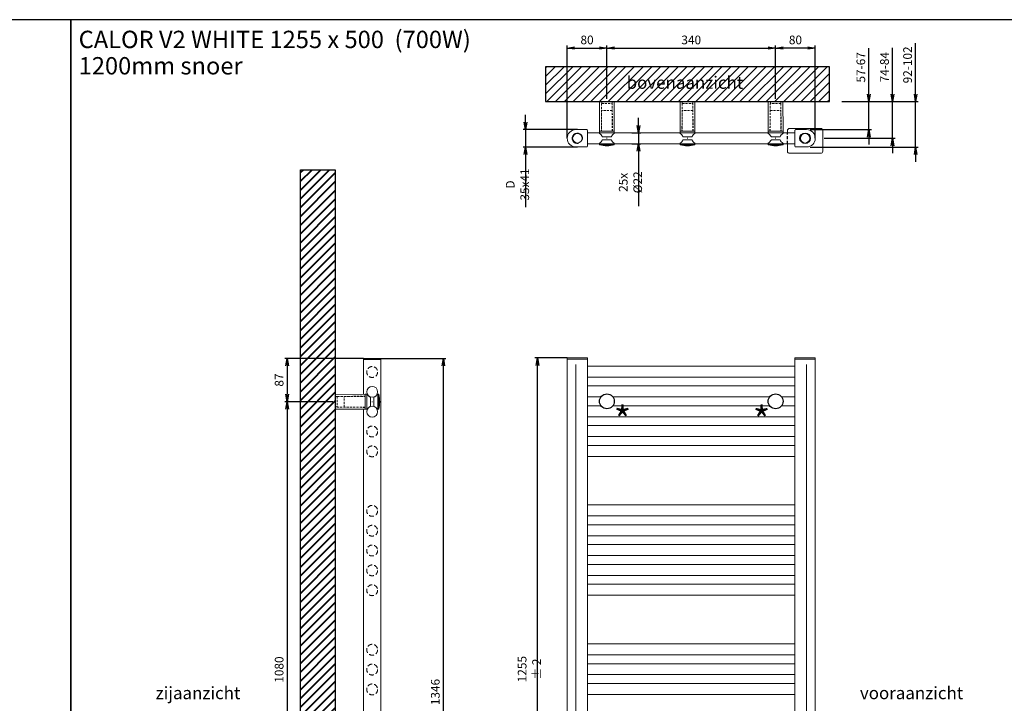
# Model space of a CAD drawing. Extents: x 15077 to 25639, y 14422 to 20005.
# Drawn here: x 18854 to 20838, y 15771 to 17149 of the extents above; entities that cross this region are included whole.
import ezdxf

# ---------------------------------------------------------------- set-up
doc = ezdxf.new("R2010")
doc.units = 0
doc.header["$LTSCALE"] = 5
doc.header["$MEASUREMENT"] = 0
doc.header["$PDMODE"] = 1
doc.linetypes.add('HIDDEN2', pattern=[0.1875, 0.125, -0.0625])
doc.layers.get('0').update_dxf_attribs({"linetype": 'CONTINUOUS'})
doc.layers.get('DEFPOINTS').update_dxf_attribs({"linetype": 'CONTINUOUS'})
doc.layers.add('A-GENM', color=2, linetype='CONTINUOUS', lineweight=40)
for name, color, linetype in [('KOTY', 1, 'CONTINUOUS'), ('SILNA', 7, 'CONTINUOUS'), ('SLABA', 8, 'CONTINUOUS')]:
    doc.layers.add(name, color=color, linetype=linetype)
doc.styles.add('ALFA-0_25', font='verdana.ttf')
doc.styles.add('MSPR_TXT', font='simplex.shx', dxfattribs={"width": 0.75})
doc.styles.add('styl1', font='simplex.shx', dxfattribs={"width": 0.75})
doc.styles.add('STYLE1', font='isocp.shx')
doc.dimstyles.new('PROFI_CSN', dxfattribs={"dimtxt": 3.5, "dimasz": 3, "dimexe": 1, "dimexo": 0, "dimgap": 1.5, "dimtad": 1, "dimdsep": 46, "dimtxsty": 'STYLE1', "dimblk1": 'OPEN', "dimblk2": 'OPEN', "dimsah": 1, "dimcen": 0, "dimdle": 1, "dimclrd": 256, "dimclre": 256, "dimclrt": 256, "dimadec": 0, "dimazin": 0, "dimtfac": 0.6, "dimtmove": 0, "dimatfit": 1, "dimldrblk": 'OPEN', "dimfxl": 1, "dimtolj": 1, "dimarcsym": 0})

# ---------------------------------------------------------------- blocks, each defined once
blk = doc.blocks.new('_OPEN')
at = {"color": 0, "linetype": 'ByBlock'}
for p, q in [((-1, 0.17), (0, 0)), ((0, 0), (-1, -0.17)), ((0, 0), (-1, 0))]:
    blk.add_line(p, q, dxfattribs=at)
blk = doc.blocks.new('*D229')
at = {"layer": 'DEFPOINTS', "color": 0, "transparency": 16777216}
for p in [(19978, 16927.3), (19873.5, 16892.3), (19978, 16892.3)]:
    blk.add_point(p, dxfattribs=at)
at = {"layer": 'KOTY', "color": 1, "lineweight": -2, "transparency": 16777216}
for p, q in [((19873.5, 16942.3), (19873.5, 16957.3)), ((19978, 16927.3), (19868.5, 16927.3)), ((19873.5, 16927.3), (19873.5, 16892.3)), ((19978, 16892.3), (19868.5, 16892.3)), ((19873.5, 16877.3), (19873.5, 16771.1))]:
    blk.add_line(p, q, dxfattribs=at)
at = {"layer": 'KOTY', "color": 1, "lineweight": -2, "transparency": 16777216, "xscale": 15, "yscale": 15, "zscale": 15}
for p, rotation in [((19873.5, 16927.3), 270), ((19873.5, 16892.3), 90)]:
    blk.add_blockref('_OPEN', p, dxfattribs=dict(at, rotation=rotation))
at = {"layer": 'KOTY', "color": 1, "transparency": 16777216, "insert": (19857.3, 16816.7), "char_height": 17.5, "attachment_point": 5, "rotation": 90, "style": 'MSPR_TXT'}
blk.add_mtext('\\A1;D 35x41', dxfattribs=at)
blk = doc.blocks.new('*D230')
at = {"layer": 'DEFPOINTS', "color": 0, "transparency": 16777216}
for p in [(20037.5, 17091.9), (20037.5, 16989.1), (19957.5, 16909.8)]:
    blk.add_point(p, dxfattribs=at)
at = {"layer": 'KOTY', "color": 1, "lineweight": -2, "transparency": 16777216}
for p, q in [((19957.5, 16909.8), (19957.5, 17096.9)), ((19972.5, 17091.9), (20022.5, 17091.9)), ((20037.5, 16989.1), (20037.5, 17096.9))]:
    blk.add_line(p, q, dxfattribs=at)
at = {"layer": 'KOTY', "color": 1, "lineweight": -2, "transparency": 16777216, "xscale": 15, "yscale": 15, "zscale": 15, "rotation": 180}
blk.add_blockref('_OPEN', (19957.5, 17091.9), dxfattribs=at)
at = {"layer": 'KOTY', "color": 1, "lineweight": -2, "transparency": 16777216, "xscale": 15, "yscale": 15, "zscale": 15}
blk.add_blockref('_OPEN', (20037.5, 17091.9), dxfattribs=at)
at = {"layer": 'KOTY', "color": 1, "transparency": 16777216, "insert": (19997.5, 17108.2), "char_height": 17.5, "attachment_point": 5, "style": 'MSPR_TXT'}
blk.add_mtext('\\A1;80', dxfattribs=at)
blk = doc.blocks.new('*D233')
at = {"layer": 'DEFPOINTS', "color": 0, "transparency": 16777216}
for p in [(19897.5, 16467), (19957.5, 16467), (19957.5, 15212)]:
    blk.add_point(p, dxfattribs=at)
at = {"layer": 'KOTY', "color": 1, "lineweight": -2, "transparency": 16777216}
for p, q in [((19957.5, 16467), (19892.5, 16467)), ((19897.5, 15227), (19897.5, 16452)), ((19957.5, 15212), (19892.5, 15212))]:
    blk.add_line(p, q, dxfattribs=at)
at = {"layer": 'KOTY', "color": 1, "lineweight": -2, "transparency": 16777216, "xscale": 15, "yscale": 15, "zscale": 15}
for p, rotation in [((19897.5, 16467), 90), ((19897.5, 15212), 270)]:
    blk.add_blockref('_OPEN', p, dxfattribs=dict(at, rotation=rotation))
at = {"layer": 'KOTY', "color": 1, "transparency": 16777216, "insert": (19881.2, 15839.5), "char_height": 17.5, "attachment_point": 5, "rotation": 90, "style": 'styl1'}
blk.add_mtext('\\A1;1255 %%p 2', dxfattribs=at)
blk = doc.blocks.new('MAPLAST D22_2')
at = {"layer": 'SLABA', "lineweight": 0}
for p, q in [((0, 14.7), (60, 15)), ((0, 14.7), (0, -14.7)), ((60, 15), (63.2, 15)), ((60, 15), (60, -15)), ((74.3, 0.5), (74.3, -0.5)), ((85.4, 15), (87.2, 15)), ((87.4, 14.9), (87.4, -14.9)), ((60, -15), (0, -14.7)), ((63.2, -15), (60, -15)), ((73.8, 0), (74.8, 0)), ((87.2, -15), (85.4, -15))]:
    blk.add_line(p, q, dxfattribs=at)
at = {"layer": 'SLABA', "color": 8, "linetype": 'HIDDEN2', "lineweight": 0, "ltscale": 7}
for p, q in [((0, 10.5), (4, 10.5)), ((4, 10.7), (60, 11.2)), ((4, 10.7), (4, -10.8)), ((18, 10.7), (60, 10.9)), ((18, -10.8), (18, 10.7)), ((4, -10.5), (0, -10.5)), ((60, -11.3), (4, -10.8)), ((60, -10.9), (18, -10.8))]:
    blk.add_line(p, q, dxfattribs=at)
at = {"layer": 'SLABA', "lineweight": 0}
for points in [[(70.9, -9.2, 0.291336), (71.2, -8.6), (71.2, 8.6, 0.291336), (70.9, 9.2, -0.143229), (64.5, 14.7, 0.255747), (64, 15), (63.2, 15), (63.2, -15), (64, -15, 0.255747), (64.5, -14.7, -0.143229), (70.9, -9.2)], [(77.8, -9.2, -0.291336), (77.4, -8.6), (77.4, 8.6, -0.291336), (77.8, 9.2, 0.143229), (84.1, 14.7, -0.255747), (84.6, 15), (85.4, 15), (85.4, -15), (84.6, -15, -0.255747), (84.1, -14.7, 0.143229), (77.8, -9.2)]]:
    blk.add_lwpolyline(points, format="xyb", dxfattribs=at)
for centre, radius, start, end in [((87.2, 14.7), 0.3, 14.9586, 90), ((32.2, 0), 57.2, 345.0414, 14.9586), ((87.2, -14.7), 0.3, 270, 345.0414)]:
    blk.add_arc(centre, radius, start, end, dxfattribs=at)
blk = doc.blocks.new('*D234')
at = {"layer": 'DEFPOINTS', "color": 0, "transparency": 16777216}
for p in [(20377.5, 17091.9), (20377.5, 16989.1), (20457.5, 16909.8)]:
    blk.add_point(p, dxfattribs=at)
at = {"layer": 'KOTY', "color": 1, "lineweight": -2, "transparency": 16777216}
for p, q in [((20377.5, 16989.1), (20377.5, 17096.9)), ((20442.5, 17091.9), (20392.5, 17091.9)), ((20457.5, 16909.8), (20457.5, 17096.9))]:
    blk.add_line(p, q, dxfattribs=at)
at = {"layer": 'KOTY', "color": 1, "lineweight": -2, "transparency": 16777216, "xscale": 15, "yscale": 15, "zscale": 15, "rotation": 180}
blk.add_blockref('_OPEN', (20377.5, 17091.9), dxfattribs=at)
at = {"layer": 'KOTY', "color": 1, "lineweight": -2, "transparency": 16777216, "xscale": 15, "yscale": 15, "zscale": 15}
blk.add_blockref('_OPEN', (20457.5, 17091.9), dxfattribs=at)
at = {"layer": 'KOTY', "color": 1, "transparency": 16777216, "insert": (20417.5, 17108.2), "char_height": 17.5, "attachment_point": 5, "style": 'MSPR_TXT'}
blk.add_mtext('\\A1;80', dxfattribs=at)
blk = doc.blocks.new('*D235')
at = {"layer": 'DEFPOINTS', "color": 0, "transparency": 16777216}
for p in [(19485.2, 16378.6), (19393.1, 15298.6), (19485.2, 15298.6)]:
    blk.add_point(p, dxfattribs=at)
at = {"layer": 'KOTY', "color": 1, "lineweight": -2, "transparency": 16777216}
for p, q in [((19485.2, 16378.6), (19388.1, 16378.6)), ((19393.1, 16363.6), (19393.1, 15313.6)), ((19485.2, 15298.6), (19388.1, 15298.6))]:
    blk.add_line(p, q, dxfattribs=at)
at = {"layer": 'KOTY', "color": 1, "lineweight": -2, "transparency": 16777216, "xscale": 15, "yscale": 15, "zscale": 15}
for p, rotation in [((19393.1, 16378.6), 90), ((19393.1, 15298.6), 270)]:
    blk.add_blockref('_OPEN', p, dxfattribs=dict(at, rotation=rotation))
at = {"layer": 'KOTY', "color": 1, "transparency": 16777216, "insert": (19376.9, 15838.6), "char_height": 17.5, "attachment_point": 5, "rotation": 90, "style": 'MSPR_TXT'}
blk.add_mtext('\\A1;1080', dxfattribs=at)
blk = doc.blocks.new('*D236')
at = {"layer": 'DEFPOINTS', "color": 0, "transparency": 16777216}
for p in [(19547, 16466.1), (19393.1, 16378.6), (19485.2, 16378.6)]:
    blk.add_point(p, dxfattribs=at)
at = {"layer": 'KOTY', "color": 1, "lineweight": -2, "transparency": 16777216}
for p, q in [((19547, 16466.1), (19388.1, 16466.1)), ((19393.1, 16451.1), (19393.1, 16393.6)), ((19485.2, 16378.6), (19388.1, 16378.6))]:
    blk.add_line(p, q, dxfattribs=at)
at = {"layer": 'KOTY', "color": 1, "lineweight": -2, "transparency": 16777216, "xscale": 15, "yscale": 15, "zscale": 15}
for p, rotation in [((19393.1, 16466.1), 90), ((19393.1, 16378.6), 270)]:
    blk.add_blockref('_OPEN', p, dxfattribs=dict(at, rotation=rotation))
at = {"layer": 'KOTY', "color": 1, "transparency": 16777216, "insert": (19376.9, 16422.4), "char_height": 17.5, "attachment_point": 5, "rotation": 90, "style": 'MSPR_TXT'}
blk.add_mtext('\\A1;87', dxfattribs=at)
blk = doc.blocks.new('*D239')
at = {"layer": 'DEFPOINTS', "color": 0, "ltscale": 0.5, "transparency": 16777216}
for p in [(20377.5, 17091.9), (20037.5, 16989.1), (20377.5, 16989.1)]:
    blk.add_point(p, dxfattribs=at)
at = {"layer": 'KOTY', "color": 1, "lineweight": -2, "ltscale": 0.5, "transparency": 16777216}
for p, q in [((20037.5, 16989.1), (20037.5, 17096.9)), ((20052.5, 17091.9), (20362.5, 17091.9)), ((20377.5, 16989.1), (20377.5, 17096.9))]:
    blk.add_line(p, q, dxfattribs=at)
at = {"layer": 'KOTY', "color": 1, "lineweight": -2, "ltscale": 0.5, "transparency": 16777216, "xscale": 15, "yscale": 15, "zscale": 15, "rotation": 180}
blk.add_blockref('_OPEN', (20037.5, 17091.9), dxfattribs=at)
at = {"layer": 'KOTY', "color": 1, "lineweight": -2, "ltscale": 0.5, "transparency": 16777216, "xscale": 15, "yscale": 15, "zscale": 15}
blk.add_blockref('_OPEN', (20377.5, 17091.9), dxfattribs=at)
at = {"layer": 'KOTY', "color": 1, "ltscale": 0.5, "transparency": 16777216, "insert": (20207.5, 17108.2), "char_height": 17.5, "attachment_point": 5, "style": 'MSPR_TXT'}
blk.add_mtext('\\A1;340', dxfattribs=at)
blk = doc.blocks.new('*D240')
at = {"layer": 'DEFPOINTS', "color": 0, "ltscale": 0.5, "transparency": 16777216}
for p in [(19582, 16466.1), (19707.9, 16466.1), (19590.6, 15120.5)]:
    blk.add_point(p, dxfattribs=at)
at = {"layer": 'KOTY', "color": 1, "lineweight": -2, "ltscale": 0.5, "transparency": 16777216}
for p, q in [((19582, 16466.1), (19712.9, 16466.1)), ((19707.9, 15135.5), (19707.9, 16451.1)), ((19590.6, 15120.5), (19712.9, 15120.5))]:
    blk.add_line(p, q, dxfattribs=at)
at = {"layer": 'KOTY', "color": 1, "lineweight": -2, "ltscale": 0.5, "transparency": 16777216, "xscale": 15, "yscale": 15, "zscale": 15}
for p, rotation in [((19707.9, 16466.1), 90), ((19707.9, 15120.5), 270)]:
    blk.add_blockref('_OPEN', p, dxfattribs=dict(at, rotation=rotation))
at = {"layer": 'KOTY', "color": 1, "ltscale": 0.5, "transparency": 16777216, "insert": (19691.7, 15793.3), "char_height": 17.5, "attachment_point": 5, "rotation": 90, "style": 'MSPR_TXT'}
blk.add_mtext('\\A1;1346', dxfattribs=at)
blk = doc.blocks.new('*D177')
at = {"layer": 'DEFPOINTS', "color": 0, "transparency": 16777216}
for p in [(20511.1, 16984.1), (20475.3, 16909.8), (20613.2, 16909.8)]:
    blk.add_point(p, dxfattribs=at)
at = {"layer": 'KOTY', "color": 1, "lineweight": -2, "transparency": 16777216}
for p, q in [((20613.2, 16999.1), (20613.2, 17092.3)), ((20511.1, 16984.1), (20618.2, 16984.1)), ((20613.2, 16909.8), (20613.2, 16984.1)), ((20475.3, 16909.8), (20618.2, 16909.8)), ((20613.2, 16894.8), (20613.2, 16879.8))]:
    blk.add_line(p, q, dxfattribs=at)
at = {"layer": 'KOTY', "color": 1, "lineweight": -2, "transparency": 16777216, "xscale": 15, "yscale": 15, "zscale": 15}
for p, rotation in [((20613.2, 16984.1), 270), ((20613.2, 16909.8), 90)]:
    blk.add_blockref('_OPEN', p, dxfattribs=dict(at, rotation=rotation))
at = {"layer": 'KOTY', "color": 1, "transparency": 16777216, "insert": (20597, 17053.2), "char_height": 17.5, "attachment_point": 5, "rotation": 90, "style": 'MSPR_TXT'}
blk.add_mtext('\\A1;74-84', dxfattribs=at)
blk = doc.blocks.new('*D178')
at = {"layer": 'DEFPOINTS', "color": 0, "transparency": 16777216}
for p in [(20511.1, 16984.1), (20447.1, 16927.3), (20565.6, 16927.3)]:
    blk.add_point(p, dxfattribs=at)
at = {"layer": 'KOTY', "color": 1, "lineweight": -2, "transparency": 16777216}
for p, q in [((20565.6, 16999.1), (20565.6, 17091.6)), ((20511.1, 16984.1), (20570.6, 16984.1)), ((20565.6, 16927.3), (20565.6, 16984.1)), ((20447.1, 16927.3), (20570.6, 16927.3)), ((20565.6, 16912.3), (20565.6, 16897.3))]:
    blk.add_line(p, q, dxfattribs=at)
at = {"layer": 'KOTY', "color": 1, "lineweight": -2, "transparency": 16777216, "xscale": 15, "yscale": 15, "zscale": 15}
for p, rotation in [((20565.6, 16984.1), 270), ((20565.6, 16927.3), 90)]:
    blk.add_blockref('_OPEN', p, dxfattribs=dict(at, rotation=rotation))
at = {"layer": 'KOTY', "color": 1, "transparency": 16777216, "insert": (20549.3, 17052.9), "char_height": 17.5, "attachment_point": 5, "rotation": 90, "style": 'MSPR_TXT'}
blk.add_mtext('\\A1;57-67', dxfattribs=at)
blk = doc.blocks.new('*D179')
at = {"layer": 'DEFPOINTS', "color": 0, "transparency": 16777216}
for p in [(20511.1, 16984.1), (20447.1, 16892.3), (20659.7, 16892.3)]:
    blk.add_point(p, dxfattribs=at)
at = {"layer": 'KOTY', "color": 1, "lineweight": -2, "transparency": 16777216}
for p, q in [((20659.7, 16999.1), (20659.7, 17101.6)), ((20511.1, 16984.1), (20664.7, 16984.1)), ((20659.7, 16892.3), (20659.7, 16984.1)), ((20447.1, 16892.3), (20664.7, 16892.3)), ((20659.7, 16877.3), (20659.7, 16862.3))]:
    blk.add_line(p, q, dxfattribs=at)
at = {"layer": 'KOTY', "color": 1, "lineweight": -2, "transparency": 16777216, "xscale": 15, "yscale": 15, "zscale": 15}
for p, rotation in [((20659.7, 16984.1), 270), ((20659.7, 16892.3), 90)]:
    blk.add_blockref('_OPEN', p, dxfattribs=dict(at, rotation=rotation))
at = {"layer": 'KOTY', "color": 1, "transparency": 16777216, "insert": (20643.5, 17057.9), "char_height": 17.5, "attachment_point": 5, "rotation": 90, "style": 'MSPR_TXT'}
blk.add_mtext('\\A1;92-102', dxfattribs=at)
blk = doc.blocks.new('*D247')
at = {"layer": 'DEFPOINTS', "color": 0, "transparency": 16777216}
for p in [(20087.8, 16920.8), (20101.2, 16920.8), (20087.8, 16898.8)]:
    blk.add_point(p, dxfattribs=at)
at = {"layer": 'KOTY', "color": 1, "lineweight": -2, "transparency": 16777216}
for p, q in [((20101.2, 16935.8), (20101.2, 16950.8)), ((20087.8, 16920.8), (20106.2, 16920.8)), ((20101.2, 16920.8), (20101.2, 16898.8)), ((20087.8, 16898.8), (20106.2, 16898.8)), ((20101.2, 16883.8), (20101.2, 16773.2))]:
    blk.add_line(p, q, dxfattribs=at)
at = {"layer": 'KOTY', "color": 1, "lineweight": -2, "transparency": 16777216, "xscale": 15, "yscale": 15, "zscale": 15}
for p, rotation in [((20101.2, 16920.8), 270), ((20101.2, 16898.8), 90)]:
    blk.add_blockref('_OPEN', p, dxfattribs=dict(at, rotation=rotation))
at = {"layer": 'KOTY', "color": 1, "transparency": 16777216, "insert": (20085, 16821), "char_height": 17.5, "attachment_point": 5, "rotation": 90, "style": 'styl1'}
blk.add_mtext('\\A1;25x %%C22', dxfattribs=at)

msp = doc.modelspace()

# ---------------------------------------------------------------- hatches: boundary and pattern name
h = msp.add_hatch()
h.set_pattern_fill('ANSI31', color=8, scale=100)
h.set_pattern_definition([(45, (-31618.758, 133227.593), (-8.8388348, 8.8388348), [])])
h.paths.add_polyline_path([(19914.076, 16984.131), (20485.828, 16984.131), (20485.828, 17054.131), (19914.076, 17054.131)])
at = {"layer": 'A-GENM'}
h = msp.add_hatch(dxfattribs=at)
h.set_pattern_fill('ANSI31', color=9, scale=100)
h.set_pattern_definition([(45, (-41168.776, 132781.088), (-8.8388348, 8.8388348), [])])
h.paths.add_polyline_path([(19490.163, 14962.12), (19420.163, 14962.12), (19420.163, 16846.355), (19490.163, 16846.355)])

# ---------------------------------------------------------------- linework, layer by layer
at = {"lineweight": 0}
for p, q in [((19998.45, 16920.827), (20401.458, 16920.827)), ((19998.45, 16898.827), (20401.453, 16898.827))]:
    msp.add_line(p, q, dxfattribs=at)
for points in [[(17017.266, 14663.575), (18957.266, 14663.575), (18957.266, 17149.028), (17017.266, 17149.028)], [(18957.266, 14663.575), (20897.266, 14663.575), (20897.266, 17149.028), (18957.266, 17149.028)], [(19914.076, 16984.131), (20485.828, 16984.131), (20485.828, 17054.131), (19914.076, 17054.131)]]:
    msp.add_lwpolyline(points, close=True)
msp.add_lwpolyline([(20401.458, 16920.827), (20401.459, 16925.698, -0.41415411), (20405.459, 16929.697), (20468.442, 16929.697, -0.41415411), (20472.442, 16925.698), (20472.45, 16883.698, -0.41427301), (20468.45, 16879.697), (20405.45, 16879.697, -0.41427301), (20401.45, 16883.698), (20401.453, 16898.827)], format="xyb", dxfattribs=at)
at = {"layer": 'SILNA', "lineweight": 0}
for p, q in [((19996.95, 16927.327), (19974.95, 16927.327)), ((19998.45, 16925.827), (19998.45, 16893.827)), ((19996.95, 16892.327), (19974.95, 16892.327)), ((19546.967, 16393.607, -16.263), (19546.967, 16466.114, -16.263)), ((19581.967, 16466.114, -16.263), (19546.967, 16466.114, -16.263)), ((19581.967, 16463.614, -16.263), (19546.967, 16463.614, -16.263)), ((19581.967, 15211.114, -16.263), (19581.967, 16466.114, -16.263)), ((19957.45, 15212.003), (19957.45, 16467.003)), ((19998.45, 16467.003), (19957.45, 16467.003)), ((19998.45, 16464.503), (19957.45, 16464.503)), ((19998.45, 15212.003), (19998.45, 16467.003)), ((20416.45, 15212.003), (20416.45, 16467.003)), ((20457.45, 16467.003), (20416.45, 16467.003)), ((20457.45, 16464.503), (20416.45, 16464.503)), ((20457.45, 15212.003), (20457.45, 16467.003)), ((19998.45, 16450.503), (20416.45, 16450.503)), ((19998.45, 16428.503), (20416.45, 16428.503)), ((19998.45, 16410.503), (20416.45, 16410.503)), ((19998.45, 16388.503), (20025.45, 16388.503)), ((20049.45, 16388.503), (20365.45, 16388.503)), ((20389.45, 16388.503), (20416.45, 16388.503)), ((19546.967, 15313.607, -16.263), (19546.967, 16363.622, -16.263)), ((19998.45, 16370.503), (20025.45, 16370.503)), ((20049.45, 16370.503), (20365.45, 16370.503)), ((20389.45, 16370.503), (20416.45, 16370.503)), ((19998.45, 16348.503), (20416.45, 16348.503)), ((19998.45, 16330.503), (20416.45, 16330.503)), ((19998.45, 16308.503), (20416.45, 16308.503)), ((19998.45, 16290.503), (20416.45, 16290.503)), ((19998.45, 16268.503), (20416.45, 16268.503)), ((19998.45, 16170.503), (20416.45, 16170.503)), ((19998.45, 16148.503), (20416.45, 16148.503)), ((19998.45, 16130.503), (20416.45, 16130.503)), ((19998.45, 16108.503), (20416.45, 16108.503)), ((19998.45, 16090.503), (20416.45, 16090.503)), ((19998.45, 16068.503), (20416.45, 16068.503)), ((19998.45, 16050.503), (20416.45, 16050.503)), ((19998.45, 16028.503), (20416.45, 16028.503)), ((19998.45, 16010.503), (20416.45, 16010.503)), ((19998.45, 15988.503), (20416.45, 15988.503)), ((19998.45, 15890.503), (20416.45, 15890.503)), ((19998.45, 15868.503), (20416.45, 15868.503)), ((19998.45, 15850.503), (20416.45, 15850.503)), ((19998.45, 15828.503), (20416.45, 15828.503)), ((19998.45, 15810.503), (20416.45, 15810.503)), ((19998.45, 15788.503), (20416.45, 15788.503))]:
    msp.add_line(p, q, dxfattribs=at)
at = {"layer": 'SILNA', "extrusion": (-6.80792e-14, -0.054581, -0.998509), "elevation": -818.774}
msp.add_lwpolyline([(19490.163, -14939.7), (19420.163, -14939.7), (19420.163, -16826.749), (19490.163, -16826.749), (19490.163, -14939.7)], dxfattribs=at)
at = {"layer": 'SILNA', "lineweight": 0}
for centre, radius in [((19977.95, 16909.827), 9.5), ((20436.95, 16909.827), 9.5), ((19564.467, 16398.614, -16.263), 11), ((19564.467, 16358.614, -16.263), 11)]:
    msp.add_circle(centre, radius, dxfattribs=at)
at = {"layer": 'SILNA'}
for centre in [(20037.45, 16379.503), (20377.45, 16379.503)]:
    msp.add_circle(centre, 15, dxfattribs=at)
at = {"layer": 'SILNA', "lineweight": 0}
for centre, radius, start, end in [((19974.95, 16909.827), 17.5, 90, 270), ((19996.95, 16925.827), 1.5, 0, 90), ((19996.95, 16893.827), 1.5, 270, 0)]:
    msp.add_arc(centre, radius, start, end, dxfattribs=at)
at = {"layer": 'SLABA', "color": 18, "lineweight": 0, "ltscale": 15, "true_color": 0x000000}
for p, q in [((20439.95, 16927.327), (20417.95, 16927.327)), ((20401.458, 16920.827), (20416.45, 16920.827)), ((20416.45, 16925.827), (20416.45, 16893.827)), ((20401.453, 16898.827), (20416.45, 16898.827)), ((20439.95, 16892.327), (20417.95, 16892.327))]:
    msp.add_line(p, q, dxfattribs=at)
at = {"layer": 'SLABA', "linetype": 'Continuous'}
msp.add_line((20436.951, 16926.825), (20436.951, 16929.825), dxfattribs=at)
at = {"layer": 'SLABA', "linetype": 'HIDDEN2', "ltscale": 10}
msp.add_line((20401.453, 16898.827), (20401.458, 16920.827), dxfattribs=at)
at = {"layer": 'SLABA', "lineweight": 0}
for p, q in [((19974.95, 16454.003), (19974.95, 15225.003)), ((20439.95, 16454.003), (20439.95, 15225.003))]:
    msp.add_line(p, q, dxfattribs=at)
at = {"layer": 'SLABA', "color": 9}
msp.add_circle((20436.95, 16909.827), 10.5, dxfattribs=at)
at = {"layer": 'SLABA', "color": 8, "linetype": 'HIDDEN2', "lineweight": 0, "ltscale": 15}
for centre in [(19564.467, 16438.614, -16.263), (19564.467, 16318.614, -16.263), (19564.467, 16278.614, -16.263), (19564.467, 16158.614, -16.263), (19564.467, 16118.614, -16.263), (19564.467, 16078.614, -16.263), (19564.467, 16038.614, -16.263), (19564.467, 15998.614, -16.263), (19564.467, 15878.614, -16.263), (19564.467, 15838.614, -16.263), (19564.467, 15798.614, -16.263)]:
    msp.add_circle(centre, 11, dxfattribs=at)
at = {"layer": 'SLABA', "color": 18, "linetype": 'HIDDEN2', "lineweight": 0, "ltscale": 15, "true_color": 0x000000}
msp.add_arc((20417.95, 16925.827), 1.5, 90, 180, dxfattribs=at)
at = {"layer": 'SLABA', "color": 18, "lineweight": 0, "ltscale": 15, "true_color": 0x000000}
for centre, radius, start, end in [((20439.95, 16909.827), 17.5, 270, 90), ((20417.95, 16893.827), 1.5, 180, 270)]:
    msp.add_arc(centre, radius, start, end, dxfattribs=at)
at = {"layer": 'SLABA', "lineweight": 0}
msp.add_arc((19977.95, 16909.827), 10.5, 345.661163, 283.039206, dxfattribs=at)

# ---------------------------------------------------------------- block references
at = {"layer": 'KOTY', "xscale": -1, "rotation": 90}
for p in [(20037.45, 16984.131), (20199.952, 16984.131)]:
    msp.add_blockref('MAPLAST D22_2', p, dxfattribs=at)
at = {"layer": 'KOTY', "rotation": 270}
msp.add_blockref('MAPLAST D22_2', (20377.45, 16984.131), dxfattribs=at)
at = {"layer": 'KOTY'}
msp.add_blockref('MAPLAST D22_2', (19490.163, 16378.614, -16.263), dxfattribs=at)

# ---------------------------------------------------------------- texts
at = {"char_height": 25, "attachment_point": 1, "style": 'ALFA-0_25'}
for s, insert in [('zijaanzicht', (19128.047, 15803.878)), ('vooraanzicht', (20547.453, 15803.878))]:
    msp.add_mtext(s, dxfattribs=dict(at, insert=insert))
at = {"layer": 'KOTY', "color": 1, "char_height": 55, "attachment_point": 5, "style": 'STYLE1'}
for insert in [(20068.892, 16341.296), (20349.211, 16341.031)]:
    msp.add_mtext('{\\fTahoma|b0|i0|c238|p32;*}', dxfattribs=dict(at, insert=insert))
at = {"layer": 'SILNA', "lineweight": 0, "char_height": 35, "attachment_point": 4, "style": 'STYLE1'}
for s, insert in [('{\\fTahoma|b0|i0|c0|p34;CALOR V2} {\\fTahoma|b0|i0|c238|p34;WHITE} {\\fTahoma|b0|i0|c238|p34;125\\fTahoma|b0|i0|c0|p34;5 x} {\\fTahoma|b0|i0|c0|p34;50\\fTahoma|b0|i0|c238|p34;0}  {\\fTahoma|b0|i0|c238|p34;(\\fTahoma|b0|i0|c0|p34;7\\fTahoma|b0|i0|c238|p34;00W)}', (18972.856, 17109.243)), ('{\\fTahoma|b0|i0|c0|p34;1200mm snoer}', (18972.856, 17056.097))]:
    msp.add_mtext(s, dxfattribs=dict(at, insert=insert))

# ---------------------------------------------------------------- dimensions: what is measured, and where the dimension line sits
at = {"layer": 'KOTY'}
dim = msp.add_linear_dim(base=(20037.45, 17091.918), p1=(19957.45, 16909.827), p2=(20037.45, 16989.131), dimstyle='PROFI_CSN', override={"dimscale": 5, "dimtxsty": 'MSPR_TXT', "dimclrd": 1, "dimclre": 1, "dimclrt": 1, "dimadec": 2}, dxfattribs=at)
dim.commit()
dim.dimension.update_dxf_attribs({"geometry": '*D230', "text_midpoint": (19997.45, 17108.168)})
at = {"layer": 'KOTY', "ltscale": 0.5}
dim = msp.add_linear_dim(base=(20377.45, 17091.918), p1=(20037.45, 16989.131), p2=(20377.45, 16989.131), dimstyle='PROFI_CSN', override={"dimscale": 5, "dimtxsty": 'MSPR_TXT', "dimclrd": 1, "dimclre": 1, "dimclrt": 1, "dimadec": 2}, dxfattribs=at)
dim.commit()
dim.dimension.update_dxf_attribs({"geometry": '*D239', "text_midpoint": (20207.45, 17108.168)})
at = {"layer": 'KOTY'}
for base, p1, p2, angle, picture, middle in [((20377.45, 17091.918), (20457.45, 16909.827), (20377.45, 16989.131), 180, '*D234', (20417.45, 17108.168)), ((19393.104, 15298.614, -16.263), (19485.163, 16378.614, -16.263), (19485.163, 15298.614, -16.263), 270, '*D235', (19376.854, 15838.614, -16.263))]:
    dim = msp.add_linear_dim(base=base, p1=p1, p2=p2, angle=angle, dimstyle='PROFI_CSN', override={"dimscale": 5, "dimtxsty": 'MSPR_TXT', "dimclrd": 1, "dimclre": 1, "dimclrt": 1, "dimadec": 2}, dxfattribs=at)
    dim.commit()
    dim.dimension.update_dxf_attribs({"geometry": picture, "text_midpoint": middle})
at = {"layer": 'KOTY', "color": 1}
for base, p1, p2, text, override, picture, middle in [((20659.741, 16892.327), (20511.077, 16984.131), (20447.07, 16892.327), '<>-102', {"dimscale": 5, "dimdec": 0, "dimtxsty": 'MSPR_TXT', "dimclrd": 1, "dimclre": 1, "dimclrt": 1, "dimadec": 2}, '*D179', (20659.741, 17057.881)), ((20565.587, 16927.327), (20511.077, 16984.131), (20447.07, 16927.327), '<>-67', {"dimscale": 5, "dimdec": 0, "dimtxsty": 'MSPR_TXT', "dimclrd": 1, "dimclre": 1, "dimclrt": 1, "dimadec": 2}, '*D178', (20565.587, 17052.889)), ((20613.205, 16909.827), (20511.077, 16984.131), (20475.323, 16909.827), '<>-84', {"dimscale": 5, "dimdec": 0, "dimtxsty": 'MSPR_TXT', "dimclrd": 1, "dimclre": 1, "dimclrt": 1, "dimadec": 2}, '*D177', (20613.205, 17053.194)), ((20101.239, 16920.827), (20087.777, 16898.827), (20087.777, 16920.827), '25x %%C<>', {"dimscale": 5, "dimtxsty": 'styl1', "dimclrd": 1, "dimclre": 1, "dimclrt": 1}, '*D247', (20101.239, 16821.014))]:
    dim = msp.add_linear_dim(base=base, p1=p1, p2=p2, angle=270, text=text, dimstyle='PROFI_CSN', override=override, dxfattribs=at)
    dim.commit()
    dim.dimension.update_dxf_attribs({"geometry": picture, "text_midpoint": middle, "dimtype": 160})
at = {"layer": 'KOTY'}
for base, p1, p2, angle, text, override, picture, middle in [((19873.521, 16892.327), (19977.95, 16927.327), (19977.95, 16892.327), 90, 'D 35x41', {"dimscale": 5, "dimtxsty": 'MSPR_TXT', "dimclrd": 1, "dimclre": 1, "dimclrt": 1, "dimadec": 2}, '*D229', (19857.271, 16816.702)), ((19393.104, 16378.614, -16.263), (19546.967, 16466.114, -16.263), (19485.163, 16378.614, -16.263), 270, '87', {"dimscale": 5, "dimtxsty": 'MSPR_TXT', "dimclrd": 1, "dimclre": 1, "dimclrt": 1, "dimadec": 2}, '*D236', (19376.854, 16422.364, -16.263)), ((19897.45, 16467.003), (19957.45, 15212.003), (19957.45, 16467.003), 90, '<> %%p 2', {"dimscale": 5, "dimtxsty": 'styl1', "dimclrd": 1, "dimclre": 1, "dimclrt": 1}, '*D233', (19881.2, 15839.503))]:
    dim = msp.add_linear_dim(base=base, p1=p1, p2=p2, angle=angle, text=text, dimstyle='PROFI_CSN', override=override, dxfattribs=at)
    dim.commit()
    dim.dimension.update_dxf_attribs({"geometry": picture, "text_midpoint": middle})
at = {"layer": 'KOTY', "ltscale": 0.5}
dim = msp.add_linear_dim(base=(19707.917, 16466.114, -16.263), p1=(19590.596, 15120.521, -16.263), p2=(19581.967, 16466.114, -16.263), angle=90, dimstyle='PROFI_CSN', override={"dimscale": 5, "dimdec": 0, "dimtxsty": 'MSPR_TXT', "dimclrd": 1, "dimclre": 1, "dimclrt": 1, "dimadec": 2}, dxfattribs=at)
dim.commit()
dim.dimension.update_dxf_attribs({"geometry": '*D240', "text_midpoint": (19691.667, 15793.318, -16.263)})

# ---------------------------------------------------------------- next in the draw order: texts
at = {"insert": (20077.306, 17034.653), "char_height": 25, "attachment_point": 1, "style": 'ALFA-0_25', "bg_fill": 2}
msp.add_mtext('bovenaanzicht', dxfattribs=at)

doc.saveas('drawing.dxf')
